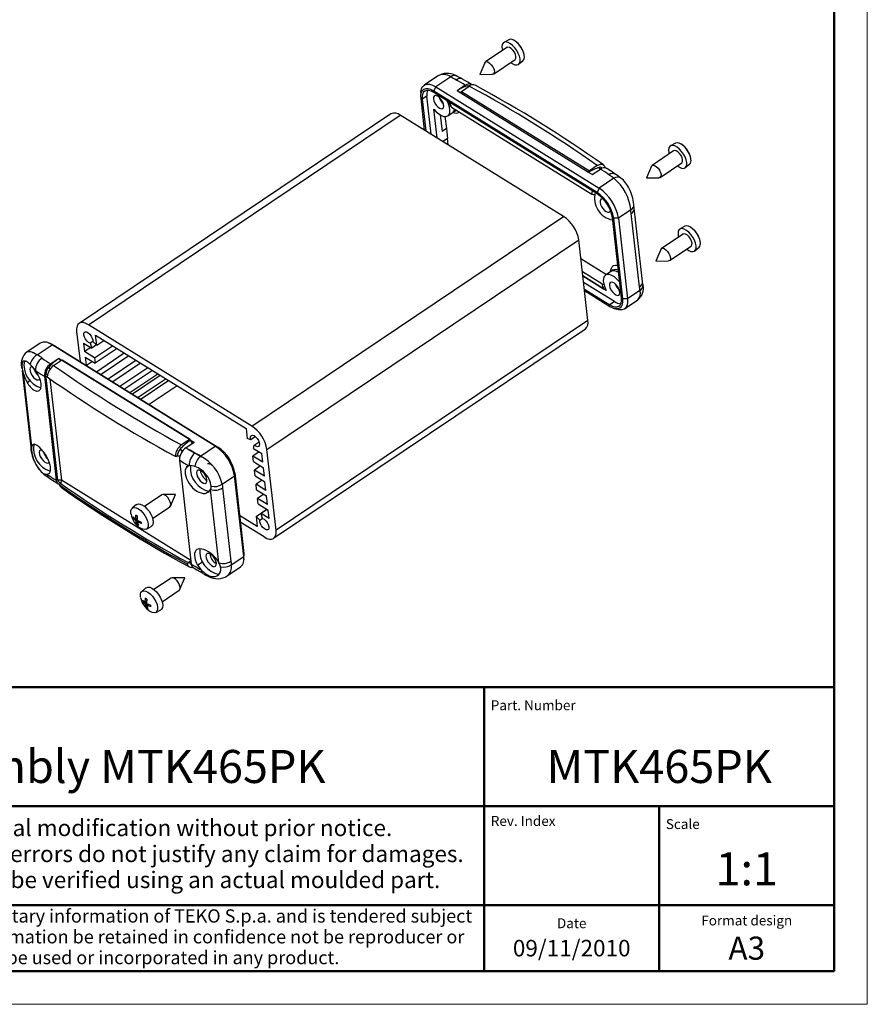
# Model space of a CAD drawing. Units: millimetres. Extents: x 23 to 443, y -4 to 293.
# Drawn here: x 315 to 443, y -4 to 145 of the extents above; entities that cross this region are included whole.
import ezdxf
from ezdxf.enums import TextEntityAlignment as Align

# ---------------------------------------------------------------- set-up
doc = ezdxf.new("R2010")
doc.units = ezdxf.units.MM
doc.linetypes.add('LONG_DASH_DOTTED', pattern=[0.3001, 0.2362, -0.0295, 0.0049, -0.0295])
doc.linetypes.add('SLD-Solido', pattern=[0])
for name, color, linetype, lineweight in [('Geometria schizzo(ISO)', 7, 'Continuous', 50), ('Linee di simmetria(ISO)', 250, 'LONG_DASH_DOTTED', 25), ('Simboli(ISO)', 7, 'Continuous', 25), ('Tratteggio', 3, 'Continuous', 9)]:
    doc.layers.add(name, color=color, linetype=linetype, lineweight=lineweight)
doc.styles.get("Standard").update_dxf_attribs({"font": 'ARIALBD.TTF'})
doc.styles.add('Tabella-ISO', font='ARIAL.TTF')

# ---------------------------------------------------------------- blocks, each defined once
blk = doc.blocks.new('Cartigli Cartiglio particolare')
at = {"layer": 'Tratteggio'}
h = blk.add_hatch(color=7, dxfattribs=at)
edge = h.paths.add_edge_path(flags=16)
edge.add_arc((-181.38, 32.01), 2.17, 0, 360)
h.paths.add_polyline_path([(-191.3, 33.23), (-188.43, 33.23), (-188.43, 34.14), (-192.24, 34.14), (-192.24, 29.87), (-188.43, 29.87), (-188.43, 30.79), (-191.3, 30.79), (-191.3, 31.55), (-188.43, 31.55), (-188.43, 32.47), (-191.3, 32.47)], flags=16)
h.paths.add_polyline_path([(-183.85, 33.77), (-183.85, 34.14), (-184.77, 34.14), (-186.47, 32.5), (-186.47, 34.14), (-187.38, 34.14), (-187.38, 29.86), (-186.47, 29.86), (-186.47, 31.5), (-184.77, 29.86), (-183.85, 29.86), (-183.85, 30.23), (-185.63, 32)], flags=16)
h.paths.add_polyline_path([(-195.64, 29.87), (-194.73, 29.87), (-194.73, 33.23), (-193.28, 33.23), (-193.28, 34.14), (-197.09, 34.14), (-197.09, 33.23), (-195.64, 33.23)], flags=16)
h.paths.add_polyline_path([(-184.66, 25.28), (-181.16, 28.83), (-173.2, 25.14), (-181.16, 38.74), (-184.66, 35.17), (-188.15, 38.74), (-191.64, 35.17), (-195.14, 38.74), (-203.1, 25.14), (-195.14, 28.83), (-191.64, 25.28), (-188.15, 28.83)])
h = blk.add_hatch(color=7, dxfattribs=at)
edge = h.paths.add_edge_path()
edge.add_arc((-181.38, 32.01), 1.22, 0, 360)
for p, q in [((-195.14, 38.74), (-203.1, 25.14)), ((-191.64, 35.17), (-195.14, 38.74)), ((-188.15, 38.74), (-191.64, 35.17)), ((-184.66, 35.17), (-188.15, 38.74)), ((-181.16, 38.74), (-184.66, 35.17)), ((-173.2, 25.14), (-181.16, 38.74)), ((-193.28, 34.14), (-197.09, 34.14)), ((-197.09, 34.14), (-197.09, 33.23)), ((-197.09, 33.23), (-195.64, 33.23)), ((-195.64, 33.23), (-195.64, 29.87)), ((-194.73, 29.87), (-194.73, 33.23)), ((-194.73, 33.23), (-193.28, 33.23)), ((-193.28, 33.23), (-193.28, 34.14)), ((-188.43, 34.14), (-192.24, 34.14)), ((-192.24, 34.14), (-192.24, 29.87)), ((-191.3, 33.23), (-188.43, 33.23)), ((-191.3, 32.47), (-191.3, 33.23)), ((-188.43, 33.23), (-188.43, 34.14)), ((-186.47, 34.14), (-187.38, 34.14)), ((-187.38, 34.14), (-187.38, 29.86)), ((-184.77, 34.14), (-186.47, 32.5)), ((-186.47, 32.5), (-186.47, 34.14)), ((-185.63, 32), (-183.85, 33.77)), ((-183.85, 34.14), (-184.77, 34.14)), ((-183.85, 33.77), (-183.85, 34.14)), ((-188.43, 32.47), (-191.3, 32.47)), ((-191.3, 30.79), (-191.3, 31.55)), ((-191.3, 31.55), (-188.43, 31.55)), ((-188.43, 31.55), (-188.43, 32.47)), ((-186.47, 29.86), (-186.47, 31.5)), ((-186.47, 31.5), (-184.77, 29.86)), ((-183.85, 30.23), (-185.63, 32)), ((-195.64, 29.87), (-194.73, 29.87)), ((-192.24, 29.87), (-188.43, 29.87)), ((-188.43, 30.79), (-191.3, 30.79)), ((-188.43, 29.87), (-188.43, 30.79)), ((-187.38, 29.86), (-186.47, 29.86)), ((-184.77, 29.86), (-183.85, 29.86)), ((-183.85, 29.86), (-183.85, 30.23)), ((-203.1, 25.14), (-195.14, 28.83)), ((-195.14, 28.83), (-191.64, 25.28)), ((-191.64, 25.28), (-188.15, 28.83)), ((-188.15, 28.83), (-184.66, 25.28)), ((-184.66, 25.28), (-181.16, 28.83)), ((-181.16, 28.83), (-173.2, 25.14))]:
    blk.add_line(p, q)
at = {"color": 7}
for p, q in [((-195.14, 38.74), (-203.1, 25.14)), ((-191.64, 35.17), (-195.14, 38.74)), ((-188.15, 38.74), (-191.64, 35.17)), ((-188.15, 38.74), (-184.66, 35.17)), ((-184.66, 35.17), (-181.16, 38.74)), ((-181.16, 38.74), (-173.2, 25.14)), ((-193.28, 34.14), (-197.09, 34.14)), ((-197.09, 34.14), (-197.09, 33.23)), ((-197.09, 33.23), (-195.64, 33.23)), ((-195.64, 33.23), (-195.64, 29.87)), ((-194.73, 29.87), (-194.73, 33.23)), ((-194.73, 33.23), (-193.28, 33.23)), ((-193.28, 33.23), (-193.28, 34.14)), ((-188.43, 34.14), (-192.24, 34.14)), ((-192.24, 34.14), (-192.24, 29.87)), ((-191.3, 33.23), (-188.43, 33.23)), ((-191.3, 32.47), (-191.3, 33.23)), ((-188.43, 33.23), (-188.43, 34.14)), ((-186.47, 34.14), (-187.38, 34.14)), ((-187.38, 34.14), (-187.38, 29.86)), ((-184.77, 34.14), (-186.47, 32.5)), ((-186.47, 32.5), (-186.47, 34.14)), ((-185.63, 32), (-183.85, 33.77)), ((-183.85, 34.14), (-184.77, 34.14)), ((-183.85, 33.77), (-183.85, 34.14)), ((-188.43, 32.47), (-191.3, 32.47)), ((-191.3, 31.55), (-188.43, 31.55)), ((-191.3, 30.79), (-191.3, 31.55)), ((-188.43, 31.55), (-188.43, 32.47)), ((-186.47, 29.86), (-186.47, 31.5)), ((-186.47, 31.5), (-184.77, 29.86)), ((-183.85, 30.23), (-185.63, 32)), ((-195.64, 29.87), (-194.73, 29.87)), ((-192.24, 29.87), (-188.43, 29.87)), ((-188.43, 30.79), (-191.3, 30.79)), ((-188.43, 29.87), (-188.43, 30.79)), ((-187.38, 29.86), (-186.47, 29.86)), ((-184.77, 29.86), (-183.85, 29.86)), ((-183.85, 29.86), (-183.85, 30.23)), ((-203.1, 25.14), (-195.14, 28.83)), ((-195.14, 28.83), (-191.64, 25.28)), ((-191.64, 25.28), (-188.15, 28.83)), ((-184.66, 25.28), (-188.15, 28.83)), ((-181.16, 28.83), (-184.66, 25.28)), ((-173.2, 25.14), (-181.16, 28.83))]:
    blk.add_line(p, q, dxfattribs=at)
for centre, radius in [((-181.38, 32.01), 2.17), ((-181.38, 32.01, 10), 1.22)]:
    blk.add_circle(centre, radius)
for radius in [2.17, 1.22]:
    blk.add_circle((-181.38, 32.01), radius, dxfattribs=at)
at = {"layer": 'Geometria schizzo(ISO)'}
for p, q in [((-204.65, 48), (-204.65, 5)), ((-4.65, 48), (-204.65, 48)), ((-171.65, 48), (-171.65, 30)), ((-57.65, 48), (-57.65, 5)), ((-4.65, 48), (-4.65, 5)), ((-171.65, 30), (-171.65, 5)), ((-4.65, 30), (-171.65, 30)), ((-31.15, 5), (-31.15, 30)), ((-204.65, 15), (-4.65, 15)), ((-196.65, 11.69), (-189.33, 12.88)), ((-189.33, 12.88), (-189.33, 7.12)), ((-196.65, 11.69), (-196.65, 8.31)), ((-196.65, 8.31), (-189.33, 7.12)), ((-204.65, 5), (-4.65, 5))]:
    blk.add_line(p, q, dxfattribs=at)
at = {"layer": 'Geometria schizzo(ISO)', "color": 4, "lineweight": 18}
blk.add_line((-0.15, 0), (0.35, 0), dxfattribs=at)
at = {"layer": 'Geometria schizzo(ISO)', "color": 131, "lineweight": 18}
blk.add_line((0.35, 0), (0.35, 0.5), dxfattribs=at)
at = {"layer": 'Geometria schizzo(ISO)'}
for radius in [2.88, 1.69]:
    blk.add_circle((-183.07, 10), radius, dxfattribs=at)
at = {"layer": 'Linee di simmetria(ISO)', "ltscale": 11.806988}
blk.add_line((-183.07, 14.5), (-183.07, 5.5), dxfattribs=at)
at = {"layer": 'Linee di simmetria(ISO)', "ltscale": 25.547039}
blk.add_line((-200.56, 10), (-177.56, 10), dxfattribs=at)
at = {"layer": 'Simboli(ISO)', "color": 1, "char_height": 1.5}
for s, insert, attachment_point in [('\\fArial|b0|i0;\\H1.5000;Denomination', (-170.65, 44.52), 7), ('\\fArial|b0|i0;\\H1.5000;Part. Number', (-56.65, 44.52), 7), ('\\fArial|b0|i0;\\H1.5000;Scale', (-30.15, 26.53), 7), ('\\fArial|b0|i0;\\H1.5000;Format design', (-17.9, 11.94), 8), ('\\fArial|b0|i0;\\H1.5000;Date', (-44.4, 11.52), 8)]:
    blk.add_mtext(s, dxfattribs=dict(at, insert=insert, attachment_point=attachment_point))
at = {"layer": 'Simboli(ISO)', "color": 1, "insert": (-56.65, 27), "char_height": 1.5, "attachment_point": 7, "style": 'Tabella-ISO'}
blk.add_mtext('\\fArial|b0|i0;\\H1.5000;Rev. Index', dxfattribs=at)
at = {"layer": 'Simboli(ISO)', "color": 7, "attachment_point": 2, "line_spacing_factor": 0.944221, "style": 'Tabella-ISO'}
for s, insert, char_height, width in [('Subject to technical modification without prior notice.\\PTipographical and other errors do not justify any claim for damages. \\PAll dimensions should be verified using an actual moulded part.', (-114.65, 27.96), 2.5, 110.6616), ('\\fArial|b0|i0;\\H2.0000;This document contains proprietary information of \\fArial|b1|i0;\\H2.0000;TEKO S.p.a.\\fArial|b0|i0;\\H2.0000; and is tendered subject to the conditions that the information be retained in confidence not be reproducer or copied and not be used or incorporated in any product.', (-114.65, 14.37), 2, 113.1843)]:
    blk.add_mtext(s, dxfattribs=dict(at, insert=insert, char_height=char_height, width=width))
at = {"layer": 'Simboli(ISO)', "color": 7, "insert": (-188.15, 22), "char_height": 2.5, "width": 25.7551, "attachment_point": 2, "style": 'Tabella-ISO'}
blk.add_mtext('\\fArial|b1|i0;\\H2.5000;ENCLOSURES', dxfattribs=at)
at = {"layer": 'Simboli(ISO)', "color": 7, "style": 'Tabella-ISO'}
for tag, height, p in [('DESCRIZIONE', 5, (-114.65, 36)), ('NUMERO_PARTE', 5, (-31.15, 36)), ('NUMERO_REVISIONE', 5, (-44.4, 20.5)), ('SCALA_GENERALE_VISTE', 5, (-17.9, 20.5)), ('Dimensioni_foglio', 3.5, (-17.9, 8.5)), ('DATA_CREAZIONE', 2.5, (-44.4, 8.5))]:
    blk.add_attdef(tag, text='', height=height, dxfattribs=at).set_placement(p, align=Align.MIDDLE_CENTER)
blk = doc.blocks.new('Bordi A3')
at = {"layer": 'Geometria schizzo(ISO)', "color": 4, "lineweight": 18}
for p, q in [((420, 297), (420, 0)), ((420, 0), (0, 0))]:
    blk.add_line(p, q, dxfattribs=at)
at = {"layer": 'Geometria schizzo(ISO)'}
for p, q in [((415, 292), (415, 5)), ((415, 5), (5, 5))]:
    blk.add_line(p, q, dxfattribs=at)

msp = doc.modelspace()

# ---------------------------------------------------------------- linework, layer by layer
at = {"color": 7, "linetype": 'SLD-Solido', "lineweight": 30}
for p, q in [((388.315, 140.339), (385.046, 138.143)), ((388.598, 141.509), (387.853, 141.11)), ((384.941, 138.009), (384.207, 136.254)), ((386.273, 136.317), (389.542, 138.513)), ((390.081, 137.794), (390.732, 138.333)), ((377.774, 135.973), (375.756, 134.617)), ((379.792, 135.873), (377.546, 134.364)), ((384.207, 136.254), (386.11, 136.27)), ((377.226, 133.738), (377.546, 134.364)), ((377.546, 134.364), (402.265, 119.029)), ((382.001, 134.604), (380.767, 133.774)), ((381.437, 133.684), (382.617, 134.477)), ((382.489, 134.39), (382.438, 134.543)), ((375.265, 133.523), (375.245, 133.008)), ((376.848, 127.19), (376.192, 132.976)), ((401.945, 118.404), (377.226, 133.738)), ((401.971, 118.174), (377.252, 133.509)), ((381.309, 133.438), (380.767, 133.774)), ((400.675, 121.42), (381.309, 133.434)), ((381.437, 133.684), (400.803, 121.67)), ((375.262, 132.615), (375.803, 127.838)), ((375.466, 132.488), (376.007, 127.711)), ((379.902, 131.314), (401.138, 118.14)), ((370.754, 130.292), (323.544, 98.569)), ((324.958, 98.369), (372.168, 130.093)), ((396.887, 114.758), (372.168, 130.093)), ((377.734, 126.64), (377.241, 130.998)), ((378.198, 130.135), (378.483, 127.619)), ((378.931, 129.875), (379.137, 128.058)), ((379.355, 129.981), (380.154, 130.518)), ((380.154, 130.518), (380.445, 130.713)), ((379.137, 128.058), (378.483, 127.619)), ((379.137, 128.058), (379.31, 126.531)), ((379.31, 126.531), (378.656, 126.092)), ((378.656, 126.092), (378.659, 126.066)), ((379.416, 125.597), (379.31, 126.531)), ((413.828, 125.857), (413.083, 125.458)), ((413.545, 124.687), (410.276, 122.491)), ((401.983, 122.463), (400.803, 121.67)), ((410.171, 122.357), (409.437, 120.602)), ((411.504, 120.665), (414.772, 122.861)), ((415.311, 122.142), (415.962, 122.681)), ((400.678, 121.422), (400.675, 121.42)), ((401.224, 121.083), (400.678, 121.422)), ((401.21, 121.092), (401.343, 121.17)), ((401.224, 121.083), (402.458, 121.913)), ((401.416, 121.212), (401.343, 121.17)), ((403.143, 122.117), (403.179, 122.189)), ((404.511, 120.538), (402.265, 119.029)), ((409.437, 120.602), (411.34, 120.618)), ((402.265, 119.029), (401.945, 118.404)), ((349.676, 83.035), (396.887, 114.758)), ((407.062, 115.782), (405.185, 114.521)), ((408.373, 104.12), (407.116, 115.216)), ((408.841, 104.924), (407.584, 116.02)), ((405.66, 102.4), (404.276, 114.615)), ((404.278, 114.225), (405.338, 104.866)), ((405.185, 114.521), (404.481, 114.488)), ((405.865, 102.273), (404.481, 114.488)), ((405.185, 114.521), (406.569, 102.306)), ((414.972, 112.09), (411.703, 109.894)), ((415.255, 113.261), (414.51, 112.861)), ((351.982, 79.475), (399.192, 111.199)), ((400.576, 98.984), (399.192, 111.199)), ((411.598, 109.76), (410.864, 108.005)), ((412.93, 108.068), (416.199, 110.264)), ((416.738, 109.545), (417.389, 110.084)), ((399.51, 108.392), (403.383, 105.99)), ((410.864, 108.005), (412.767, 108.021)), ((402.677, 104.55), (399.739, 106.373)), ((404.023, 106.419), (403.224, 105.883)), ((404.313, 106.615), (404.023, 106.419)), ((399.808, 105.762), (402.952, 103.812)), ((403.355, 103.562), (399.808, 105.762)), ((404.6, 101.867), (399.92, 104.77)), ((408.884, 104.339), (408.84, 104.909)), ((400.035, 103.76), (403.874, 101.379)), ((400.061, 103.531), (403.9, 101.15)), ((408.446, 103.567), (406.569, 102.306)), ((406.569, 102.306), (405.865, 102.273)), ((406.097, 100.759), (408.116, 102.115)), ((404.414, 100.894), (404.899, 100.718)), ((349.676, 83.035), (324.958, 98.369)), ((400.576, 98.984), (353.365, 67.26)), ((323.171, 97.348), (323.686, 92.8)), ((352.993, 66.039), (400.203, 97.763)), ((317.65, 95.572), (315.631, 94.216)), ((319.333, 95.437), (318.848, 95.613)), ((324.226, 95.593), (325.454, 94.831)), ((324.226, 95.593), (324.373, 94.296)), ((325.624, 95.853), (325.214, 95.577)), ((325.214, 95.577), (325.454, 94.831)), ((326.213, 95.265), (325.618, 95.808)), ((326.042, 96.774), (348.817, 82.645)), ((326.213, 95.265), (326.042, 96.774)), ((326.213, 95.265), (327.298, 95.994)), ((317.195, 93.811), (319.441, 95.32)), ((344.16, 79.985), (319.441, 95.32)), ((319.847, 95.182), (319.441, 95.32)), ((319.847, 95.182), (344.566, 79.847)), ((325.307, 94.923), (324.373, 94.296)), ((325.873, 93.365), (324.373, 94.296)), ((326.165, 95.309), (325.454, 94.831)), ((325.873, 93.365), (328.592, 95.192)), ((329.291, 94.758), (325.968, 92.525)), ((326.166, 91.262), (330.372, 94.088)), ((320.483, 93.265), (319.248, 92.436)), ((319.688, 92.191), (320.868, 92.984)), ((320.483, 93.265), (320.905, 93.003)), ((320.483, 93.265), (320.726, 92.889)), ((340.234, 80.97), (320.868, 92.984)), ((340.357, 80.987), (320.991, 93.001)), ((324.468, 93.456), (325.968, 92.525)), ((324.468, 93.456), (324.607, 92.229)), ((325.549, 92.785), (324.666, 92.192)), ((325.873, 93.365), (325.968, 92.525)), ((331.071, 93.654), (326.866, 90.828)), ((327.947, 90.157), (332.152, 92.983)), ((332.851, 92.55), (328.646, 89.724)), ((314.906, 91.408), (316.163, 80.312)), ((315.086, 91.027), (316.343, 79.931)), ((319.135, 91.632), (318.886, 91.838)), ((329.727, 89.053), (333.932, 91.879)), ((334.631, 91.445), (330.426, 88.619)), ((331.235, 88.118), (335.44, 90.943)), ((315.684, 89.633), (316.158, 89.951)), ((315.684, 89.632), (315.684, 89.633)), ((317.357, 90.727), (317.358, 90.727)), ((318.288, 90.559), (320.069, 74.832)), ((318.489, 90.858), (318.759, 90.87)), ((320.305, 74.825), (318.489, 90.858)), ((319.133, 90.172), (320.868, 74.851)), ((331.601, 87.89), (335.807, 90.716)), ((336.702, 90.161), (332.496, 87.335)), ((337.118, 89.902), (332.913, 87.077)), ((338.375, 89.123), (334.169, 86.297)), ((348.817, 82.645), (348.988, 81.136)), ((340.234, 80.97), (339.054, 80.177)), ((339.705, 79.745), (340.939, 80.575)), ((340.397, 80.915), (340.394, 80.913)), ((340.394, 80.913), (340.939, 80.575)), ((340.701, 80.439), (340.394, 80.913)), ((340.939, 80.575), (340.701, 80.439)), ((349.54, 80.968), (348.988, 81.136)), ((350.231, 81.432), (349.54, 80.968)), ((350.062, 80.162), (350.779, 80.645)), ((316.744, 80.276), (316.744, 80.276)), ((339.226, 79.125), (338.797, 79.485)), ((342.046, 78.304), (340.267, 79.407)), ((341.914, 78.476), (344.16, 79.985)), ((344.16, 79.985), (344.566, 79.847)), ((350.776, 79.123), (349.842, 78.496)), ((349.967, 79.625), (350.062, 80.162)), ((349.967, 79.625), (351.195, 78.863)), ((353.365, 67.26), (351.982, 79.475)), ((338.085, 78.448), (338.238, 78.397)), ((338.399, 78.505), (338.238, 78.397)), ((338.745, 77.868), (340.526, 62.141)), ((349.937, 77.656), (349.842, 78.496)), ((351.342, 77.565), (349.842, 78.496)), ((349.937, 77.656), (351.437, 76.725)), ((351.342, 77.565), (351.195, 78.863)), ((339.807, 76.8), (340.065, 76.973)), ((339.807, 76.8), (340.062, 76.972)), ((339.807, 76.8), (339.807, 76.8)), ((351.018, 76.985), (350.084, 76.358)), ((350.179, 75.518), (350.084, 76.358)), ((351.584, 75.427), (350.084, 76.358)), ((351.584, 75.427), (351.437, 76.725)), ((319.036, 75.917), (319.035, 75.918)), ((320.568, 74.837), (320.305, 74.825)), ((320.868, 74.851), (320.568, 74.837)), ((340.464, 62.695), (320.868, 74.851)), ((345.203, 74.215), (347.08, 75.476)), ((347.08, 75.476), (347.102, 75.932)), ((348.463, 63.261), (347.08, 75.476)), ((347.102, 75.932), (348.486, 63.717)), ((350.179, 75.518), (351.679, 74.588)), ((351.26, 74.848), (350.326, 74.22)), ((351.826, 73.29), (351.679, 74.588)), ((320.568, 74.143), (320.688, 74.378)), ((320.85, 74.487), (320.688, 74.378)), ((342.72, 72.861), (343.194, 73.179)), ((342.72, 72.86), (343.194, 73.178)), ((344.711, 62.332), (343.454, 73.428)), ((345.275, 73.661), (346.532, 62.566)), ((350.421, 73.381), (350.326, 74.22)), ((351.826, 73.29), (350.326, 74.22)), ((350.421, 73.381), (351.921, 72.45)), ((336.047, 72.612), (333.45, 70.866)), ((338.113, 72.675), (336.211, 72.659)), ((337.379, 70.919), (338.113, 72.675)), ((342.72, 72.861), (342.72, 72.86)), ((351.502, 72.71), (350.568, 72.083)), ((350.663, 71.243), (350.568, 72.083)), ((352.068, 71.152), (350.568, 72.083)), ((352.068, 71.152), (351.921, 72.45)), ((332.239, 71.134), (331.588, 70.595)), ((334.677, 69.04), (337.274, 70.786)), ((350.324, 69.343), (351.957, 70.44)), ((350.663, 71.243), (352.164, 70.312)), ((352.016, 70.404), (351.082, 69.776)), ((352.311, 69.014), (352.164, 70.312)), ((331.688, 69.291), (332.031, 68.977)), ((332.06, 68.728), (331.712, 69.073)), ((331.901, 69.096), (331.786, 69.058)), ((332.084, 68.965), (332.337, 69.101)), ((332.106, 69.019), (332.154, 69.558)), ((332.315, 68.143), (332.156, 68.578)), ((332.349, 69.437), (332.329, 68.881)), ((332.597, 68.659), (332.389, 68.487)), ((332.425, 68.732), (332.952, 68.507)), ((350.495, 67.834), (347.832, 69.486)), ((350.324, 69.343), (350.495, 67.834)), ((350.324, 69.343), (350.918, 68.8)), ((350.918, 68.8), (351.312, 69.064)), ((351.322, 69.031), (351.082, 69.776)), ((352.311, 69.014), (351.082, 69.776)), ((332.332, 68.214), (332.419, 68.312)), ((332.379, 68.44), (332.51, 68.022)), ((332.976, 68.289), (332.454, 68.483)), ((333.722, 67.419), (334.467, 67.818)), ((351.579, 66.239), (347.945, 68.493)), ((343.78, 63.504), (343.78, 63.503)), ((346.586, 62), (348.463, 63.261)), ((348.463, 63.261), (348.486, 63.717)), ((348.482, 62.808), (348.502, 63.323)), ((348.486, 63.717), (348.502, 63.323)), ((340.054, 62.364), (339.934, 62.129)), ((340.054, 62.364), (340.216, 62.473)), ((340.487, 62.487), (340.22, 62.473)), ((341.485, 61.991), (341.484, 61.991)), ((341.485, 61.991), (342.27, 62.518)), ((345.973, 60.358), (347.992, 61.715)), ((337.474, 60.015), (334.876, 58.269)), ((339.54, 60.078), (337.637, 60.062)), ((338.806, 58.322), (339.54, 60.078)), ((333.666, 58.537), (333.015, 57.999)), ((336.104, 56.443), (338.701, 58.189)), ((333.115, 56.694), (333.458, 56.38)), ((333.533, 56.423), (333.581, 56.961)), ((333.776, 56.84), (333.756, 56.285)), ((333.486, 56.131), (333.139, 56.476)), ((333.328, 56.499), (333.213, 56.461)), ((333.511, 56.369), (333.764, 56.504)), ((333.742, 55.546), (333.583, 55.981)), ((333.759, 55.617), (333.846, 55.715)), ((333.806, 55.843), (333.936, 55.425)), ((334.024, 56.062), (333.816, 55.89)), ((333.852, 56.135), (334.379, 55.91)), ((334.403, 55.692), (333.88, 55.886)), ((335.149, 54.822), (335.894, 55.221))]:
    msp.add_line(p, q, dxfattribs=at)
at = {"color": 8, "linetype": 'SLD-Solido', "lineweight": 30}
for p, q in [((382.436, 134.355), (382.369, 134.528)), ((376.192, 132.976), (375.466, 132.488)), ((402.398, 121.872), (402.28, 122.176)), ((402.446, 121.904), (402.35, 122.19)), ((404.6, 101.867), (403.874, 101.379)), ((319.18, 91.692), (318.948, 91.912)), ((339.197, 79.24), (338.86, 79.56)), ((332.06, 68.728), (332.331, 68.936)), ((332.106, 69.019), (332.339, 69.152)), ((332.156, 68.578), (332.425, 68.733)), ((332.454, 68.483), (332.651, 68.636)), ((333.486, 56.131), (333.758, 56.34)), ((333.533, 56.423), (333.766, 56.556)), ((333.583, 55.981), (333.852, 56.136)), ((333.88, 55.886), (334.078, 56.039))]:
    msp.add_line(p, q, dxfattribs=at)
at = {"color": 7, "linetype": 'SLD-Solido', "lineweight": 30, "flags": 128}
for points in [[(390.291, 138.59), (390.203, 138.998), (390.035, 139.432), (389.797, 139.866), (389.505, 140.272), (389.176, 140.625), (388.832, 140.903), (388.494, 141.088), (388.183, 141.169), (387.919, 141.14), (387.719, 141.003), (387.594, 140.767), (387.553, 140.447), (387.599, 140.063), (387.644, 139.888)], [(389.678, 138.966), (389.598, 139.282), (389.438, 139.616), (389.216, 139.926), (388.96, 140.176), (388.699, 140.336), (388.467, 140.386), (388.315, 140.339)], [(390.933, 139.095), (390.843, 139.503), (390.671, 139.937), (390.427, 140.368), (390.129, 140.767), (389.797, 141.107), (389.453, 141.364), (389.121, 141.521), (388.824, 141.568), (388.598, 141.509)], [(389.542, 138.513), (389.567, 138.532), (389.667, 138.706), (389.678, 138.966)], [(384.941, 138.009), (385.021, 138.124), (385.198, 138.19), (385.431, 138.14), (385.691, 137.98), (385.948, 137.73), (386.169, 137.419), (386.33, 137.086), (386.409, 136.77), (386.398, 136.509), (386.298, 136.336), (386.121, 136.27), (386.11, 136.27)], [(388.871, 138.062), (389.195, 137.844), (389.522, 137.71), (389.812, 137.684), (390.046, 137.768), (390.21, 137.955), (390.293, 138.235), (390.291, 138.59)], [(375.265, 133.523), (375.269, 133.605), (375.355, 134.058), (375.538, 134.411), (375.81, 134.651), (376.162, 134.768), (376.58, 134.758), (377.047, 134.622), (377.546, 134.364)], [(382.959, 134.709), (382.385, 135.069), (381.458, 135.588)], [(382.926, 134.72), (382.901, 134.746), (382.599, 134.818), (382.244, 134.736), (382.001, 134.604)], [(382.438, 134.543), (382.623, 134.543), (382.69, 134.515)], [(377.226, 133.738), (376.793, 133.962), (376.387, 134.081), (376.024, 134.089), (375.719, 133.987), (375.482, 133.779), (375.324, 133.473), (375.249, 133.079), (375.262, 132.615)], [(377.252, 133.509), (376.858, 133.713), (376.489, 133.82), (376.16, 133.828), (375.882, 133.736), (375.667, 133.546), (375.523, 133.268), (375.455, 132.91), (375.466, 132.488)], [(377.177, 132.543), (377.251, 132.231), (377.403, 131.901), (377.615, 131.587), (377.865, 131.325), (378.125, 131.141), (378.367, 131.057), (378.565, 131.081), (378.698, 131.211), (378.751, 131.432), (378.718, 131.721), (378.603, 132.046), (378.419, 132.373), (378.185, 132.665), (377.926, 132.891), (377.672, 133.027), (377.449, 133.057), (377.281, 132.98), (377.187, 132.802), (377.177, 132.543)], [(377.241, 130.998), (377.614, 130.593), (378.005, 130.264), (378.394, 130.028), (378.76, 129.898), (379.084, 129.881), (379.35, 129.978), (379.543, 130.183), (379.654, 130.486), (379.676, 130.871), (379.609, 131.318), (379.456, 131.803), (379.224, 132.302)], [(379.529, 132.097), (379.704, 131.674), (379.784, 131.419)], [(379.902, 131.314), (379.805, 131.402), (379.774, 131.477)], [(380.154, 130.518), (380.342, 130.72), (380.443, 130.978)], [(380.445, 130.713), (380.499, 130.755), (380.608, 130.876)], [(415.522, 122.928), (415.436, 123.334), (415.27, 123.768), (415.034, 124.203), (414.743, 124.61), (414.415, 124.965), (414.071, 125.245), (413.733, 125.432), (413.421, 125.516), (413.156, 125.49), (412.953, 125.356), (412.827, 125.123), (412.784, 124.805), (412.827, 124.422), (412.874, 124.236)], [(416.164, 123.434), (416.077, 123.84), (415.907, 124.274), (415.665, 124.705), (415.368, 125.106), (415.036, 125.447), (414.692, 125.707), (414.36, 125.867), (414.061, 125.916), (413.828, 125.857)], [(414.909, 123.309), (414.831, 123.624), (414.672, 123.957), (414.451, 124.269), (414.195, 124.52), (413.934, 124.682), (413.701, 124.734), (413.545, 124.687)], [(401.983, 122.463), (402.097, 122.533), (402.462, 122.667), (402.788, 122.648), (403.037, 122.479), (403.179, 122.189)], [(410.171, 122.357), (410.254, 122.474), (410.433, 122.538), (410.666, 122.486), (410.927, 122.324), (411.183, 122.072), (411.403, 121.761), (411.562, 121.428), (411.64, 121.112), (411.627, 120.853), (411.526, 120.682), (411.347, 120.618), (411.34, 120.618)], [(414.101, 122.41), (414.417, 122.197), (414.744, 122.06), (415.035, 122.032), (415.271, 122.112), (415.437, 122.297), (415.522, 122.575), (415.522, 122.928)], [(414.772, 122.861), (414.794, 122.878), (414.896, 123.05), (414.909, 123.309)], [(401.409, 121.208), (401.359, 121.18), (401.21, 121.092)], [(404.769, 121.126), (404.224, 121.509), (403.341, 122.065)], [(404.511, 120.538), (404.34, 120.664), (403.752, 121.062)], [(405.562, 120.561), (405.367, 120.722), (405.047, 120.939), (404.812, 121.098), (404.776, 121.125)], [(402.906, 117.374), (402.902, 117.375), (402.679, 117.405), (402.511, 117.328), (402.417, 117.15), (402.407, 116.891)], [(402.407, 116.891), (402.482, 116.579), (402.633, 116.249), (402.845, 115.935), (403.095, 115.673), (403.355, 115.489), (403.597, 115.405), (403.795, 115.429), (403.928, 115.559), (403.974, 115.705)], [(407.58, 116.032), (407.515, 116.467), (407.499, 116.576)], [(407.116, 115.216), (407.088, 115.499), (407.062, 115.782)], [(417.591, 110.837), (417.504, 111.243), (417.333, 111.677), (417.091, 112.108), (416.795, 112.509), (416.463, 112.85), (416.119, 113.11), (415.787, 113.27), (415.488, 113.319), (415.255, 113.261)], [(416.949, 110.331), (416.863, 110.737), (416.697, 111.171), (416.461, 111.606), (416.17, 112.013), (415.842, 112.368), (415.498, 112.648), (415.16, 112.836), (414.848, 112.919), (414.583, 112.893), (414.38, 112.759), (414.254, 112.526), (414.211, 112.208), (414.254, 111.825), (414.301, 111.639)], [(416.335, 110.712), (416.258, 111.027), (416.099, 111.361), (415.878, 111.672), (415.622, 111.923), (415.361, 112.085), (415.128, 112.137), (414.972, 112.09)], [(415.528, 109.813), (415.844, 109.6), (416.171, 109.464), (416.462, 109.435), (416.698, 109.515), (416.864, 109.7), (416.949, 109.978), (416.949, 110.331)], [(416.199, 110.264), (416.221, 110.281), (416.323, 110.453), (416.335, 110.712)], [(411.598, 109.76), (411.681, 109.877), (411.859, 109.941), (412.093, 109.889), (412.353, 109.727), (412.61, 109.476), (412.83, 109.164), (412.989, 108.831), (413.067, 108.516), (413.054, 108.256), (412.953, 108.085), (412.774, 108.021), (412.767, 108.021)], [(404.01, 106.41), (404.013, 106.463), (404.082, 106.835), (404.234, 107.123), (404.463, 107.313), (404.758, 107.398), (405.053, 107.385)], [(405.338, 104.866), (404.965, 105.271), (404.574, 105.6), (404.185, 105.836), (403.819, 105.966), (403.494, 105.983), (403.229, 105.886), (403.035, 105.681), (402.925, 105.378), (402.902, 104.993), (402.97, 104.546), (403.123, 104.061), (403.355, 103.562)], [(403.834, 104.294), (403.909, 103.983), (404.06, 103.652), (404.272, 103.339), (404.522, 103.076), (404.782, 102.892), (405.024, 102.808), (405.222, 102.832), (405.355, 102.962), (405.408, 103.183), (405.375, 103.472), (405.26, 103.798), (405.076, 104.124), (404.842, 104.416), (404.584, 104.642), (404.329, 104.778), (404.106, 104.809), (403.938, 104.731), (403.844, 104.553), (403.834, 104.294)], [(408.911, 104.394), (408.912, 104.384), (408.915, 104.344)], [(408.446, 103.567), (408.409, 103.843), (408.373, 104.12)], [(403.874, 101.379), (404.268, 101.175), (404.637, 101.067), (404.967, 101.06), (405.244, 101.152), (405.459, 101.341), (405.604, 101.62), (405.671, 101.977), (405.66, 102.4)], [(403.9, 101.15), (404.333, 100.926), (404.739, 100.807), (405.102, 100.799), (405.407, 100.9), (405.644, 101.109), (405.802, 101.415), (405.877, 101.808), (405.865, 102.273)], [(406.569, 102.306), (406.583, 101.77), (406.497, 101.318), (406.315, 100.965), (406.042, 100.725), (405.69, 100.608), (405.273, 100.618), (404.899, 100.718)], [(324.958, 98.369), (324.564, 98.573), (324.195, 98.68), (323.865, 98.688), (323.587, 98.596), (323.372, 98.406), (323.228, 98.128), (323.16, 97.77), (323.171, 97.348)], [(325.214, 95.577), (324.98, 95.695), (324.741, 95.904), (324.526, 96.176), (324.362, 96.48), (324.269, 96.777), (324.258, 97.032), (324.331, 97.212), (324.479, 97.296), (324.683, 97.274), (324.918, 97.148), (325.156, 96.934), (325.368, 96.658), (325.527, 96.353), (325.614, 96.058), (325.618, 95.808)], [(319.333, 95.437), (319.414, 95.406), (319.847, 95.182)], [(316.149, 92.371), (316.045, 92.465), (315.943, 92.55), (315.828, 92.638), (315.716, 92.713), (315.607, 92.776), (315.504, 92.824), (315.409, 92.856), (315.32, 92.873), (315.237, 92.874), (315.161, 92.859), (315.096, 92.828), (315.039, 92.781), (314.989, 92.716), (314.949, 92.635), (314.919, 92.542), (314.898, 92.435), (314.886, 92.311), (314.883, 92.173), (314.887, 92.059), (314.897, 91.938), (314.912, 91.809), (314.933, 91.674)], [(316.5, 92.006), (316.472, 92.01), (316.273, 91.986), (316.141, 91.857), (316.088, 91.635), (316.12, 91.346), (316.235, 91.021), (316.42, 90.694), (316.654, 90.402), (316.912, 90.176), (317.167, 90.04), (317.39, 90.01), (317.558, 90.088), (317.611, 90.159)], [(317.358, 90.727), (316.93, 91.446), (316.92, 91.46)], [(315.684, 89.633), (315.79, 89.459), (315.901, 89.292), (316.019, 89.132), (316.14, 88.982), (316.259, 88.851), (316.506, 88.623), (316.632, 88.53), (316.75, 88.457), (316.985, 88.358), (317.099, 88.333), (317.202, 88.326), (317.394, 88.36), (317.48, 88.403), (317.555, 88.459), (317.678, 88.618), (317.726, 88.721), (317.761, 88.832), (317.798, 89.094), (317.799, 89.243), (317.788, 89.397), (317.731, 89.731), (317.685, 89.91), (317.623, 90.106), (317.548, 90.307), (317.459, 90.516), (317.357, 90.727)], [(340.234, 80.97), (340.263, 80.986), (340.291, 80.996), (340.318, 80.999), (340.342, 80.994), (340.363, 80.983), (340.379, 80.966), (340.391, 80.943), (340.397, 80.915)], [(349.54, 80.968), (349.484, 81.25), (349.512, 81.474), (349.621, 81.612), (349.797, 81.648), (350.019, 81.576), (350.26, 81.407), (350.489, 81.16), (350.68, 80.866), (350.807, 80.562), (350.857, 80.283), (350.822, 80.065), (350.708, 79.934), (350.527, 79.907), (350.302, 79.986), (350.062, 80.162)], [(316.167, 80.299), (316.232, 79.864), (316.248, 79.755)], [(316.744, 80.276), (316.466, 80.184), (316.343, 79.931)], [(319.035, 75.918), (319.093, 76), (319.142, 76.097), (319.18, 76.208), (319.208, 76.334), (319.223, 76.466), (319.218, 76.764), (319.198, 76.929), (319.167, 77.095), (319.124, 77.268), (319.07, 77.449), (319.004, 77.636), (318.93, 77.817), (318.754, 78.189), (318.652, 78.377), (318.547, 78.555), (318.317, 78.905), (318.194, 79.074), (318.073, 79.23), (317.822, 79.523), (317.694, 79.657), (317.572, 79.776), (317.451, 79.885), (317.331, 79.983), (317.214, 80.069), (317.105, 80.139), (317, 80.196), (316.898, 80.239), (316.803, 80.266), (316.744, 80.276)], [(317.925, 79.409), (317.898, 79.413), (317.7, 79.389), (317.567, 79.26), (317.515, 79.038), (317.547, 78.749), (317.662, 78.424), (317.847, 78.098), (318.081, 77.805), (318.339, 77.579), (318.593, 77.444), (318.817, 77.413), (318.984, 77.491), (319.038, 77.562)], [(339.807, 76.8), (339.688, 76.613), (339.614, 76.37), (339.592, 76.093), (339.62, 75.773), (339.696, 75.435), (339.822, 75.071), (339.989, 74.713), (340.203, 74.35), (340.447, 74.015), (340.729, 73.698), (341.026, 73.427), (341.348, 73.195), (341.671, 73.021), (342.002, 72.901), (342.319, 72.842), (342.625, 72.845), (342.72, 72.861)], [(340.194, 77.021), (339.982, 76.942), (339.807, 76.8)], [(342.892, 74.873), (342.817, 75.184), (342.666, 75.514), (342.454, 75.828), (342.204, 76.091), (341.944, 76.274), (341.702, 76.358), (341.504, 76.334), (341.371, 76.205), (341.318, 75.983), (341.351, 75.694), (341.466, 75.369), (341.65, 75.043), (341.884, 74.75), (342.142, 74.524), (342.397, 74.388), (342.62, 74.358), (342.788, 74.436), (342.882, 74.614), (342.892, 74.873)], [(318.185, 75.77), (318.38, 75.61), (318.7, 75.392), (318.935, 75.233), (318.971, 75.206)], [(318.702, 75.733), (318.882, 75.791), (319.036, 75.917)], [(318.978, 75.205), (319.523, 74.822), (320.406, 74.266)], [(320.85, 74.487), (320.862, 74.671), (320.874, 74.848)], [(320.568, 74.143), (320.621, 73.992), (320.816, 73.756)], [(342.72, 72.86), (343.205, 73.09), (343.454, 73.428)], [(345.203, 74.215), (345.24, 73.939), (345.275, 73.661)], [(337.411, 71.233), (337.333, 71.549), (337.174, 71.882), (336.953, 72.193), (336.697, 72.445), (336.437, 72.606), (336.203, 72.659), (336.047, 72.612)], [(331.407, 69.704), (331.386, 69.843), (331.388, 70.194), (331.478, 70.465), (331.652, 70.639), (331.896, 70.704), (332.194, 70.655), (332.527, 70.495), (332.871, 70.235), (333.202, 69.894), (333.499, 69.493), (333.741, 69.062), (333.911, 68.628), (333.999, 68.222), (333.997, 67.871), (333.907, 67.599), (333.733, 67.425), (333.489, 67.36), (333.191, 67.41), (332.858, 67.57), (332.823, 67.592)], [(332.239, 71.134), (332.28, 71.164), (332.515, 71.245), (332.806, 71.216), (333.134, 71.079), (333.478, 70.844), (333.816, 70.524), (334.128, 70.14), (334.394, 69.715), (334.596, 69.278), (334.723, 68.854), (334.767, 68.472), (334.724, 68.154), (334.597, 67.92), (334.467, 67.818)], [(337.274, 70.786), (337.296, 70.802), (337.398, 70.974), (337.411, 71.233)], [(332.031, 68.977), (332.057, 68.963), (332.08, 68.963), (332.096, 68.977), (332.105, 69.002), (332.106, 69.019)], [(332.154, 69.558), (332.154, 69.541), (332.159, 69.527), (332.169, 69.518), (332.183, 69.516), (332.185, 69.516)], [(351.322, 69.031), (351.557, 68.913), (351.796, 68.704), (352.01, 68.432), (352.174, 68.128), (352.268, 67.831), (352.278, 67.576), (352.206, 67.396), (352.058, 67.311), (351.854, 67.334), (351.618, 67.46), (351.38, 67.674), (351.168, 67.95), (351.009, 68.255), (350.922, 68.55), (350.918, 68.8)], [(332.454, 68.483), (332.423, 68.493), (332.399, 68.492), (332.383, 68.479), (332.377, 68.456), (332.379, 68.44)], [(332.976, 68.289), (332.96, 68.296), (332.949, 68.307), (332.945, 68.321), (332.948, 68.335), (332.949, 68.337)], [(351.579, 66.239), (351.973, 66.035), (352.342, 65.927), (352.672, 65.92), (352.95, 66.012), (353.165, 66.201), (353.309, 66.48), (353.377, 66.837), (353.365, 67.26)], [(343.78, 63.503), (343.455, 63.771), (343.108, 64.008), (342.77, 64.195), (342.431, 64.336), (342.124, 64.419), (341.834, 64.446), (341.591, 64.416), (341.38, 64.327), (341.22, 64.186), (341.102, 63.988), (341.036, 63.748), (341.019, 63.458), (341.052, 63.143), (341.136, 62.794), (341.28, 62.401), (341.485, 61.991)], [(344.319, 62.276), (344.244, 62.587), (344.093, 62.917), (343.88, 63.231), (343.631, 63.494), (343.371, 63.677), (343.129, 63.762), (342.93, 63.738), (342.798, 63.608), (342.745, 63.386), (342.778, 63.097), (342.892, 62.772), (343.077, 62.446), (343.311, 62.154), (343.569, 61.927), (343.824, 61.792), (344.047, 61.761), (344.215, 61.839), (344.309, 62.017), (344.319, 62.276)], [(340.788, 61.622), (341.363, 61.263), (342.289, 60.744)], [(341.484, 61.991), (341.965, 61.307), (341.976, 61.294)], [(341.976, 61.294), (342.56, 60.746), (342.931, 60.507)], [(342.931, 60.507), (343.07, 60.437), (343.21, 60.376), (343.532, 60.278), (343.851, 60.238), (344.143, 60.262), (344.411, 60.349), (344.632, 60.494), (344.809, 60.698), (344.923, 60.94), (344.978, 61.23), (344.976, 61.472), (344.935, 61.734)], [(346.532, 62.566), (346.56, 62.283), (346.586, 62)], [(338.837, 58.636), (338.76, 58.952), (338.601, 59.285), (338.38, 59.596), (338.124, 59.848), (337.863, 60.01), (337.63, 60.062), (337.474, 60.015)], [(333.666, 58.537), (333.706, 58.567), (333.942, 58.648), (334.233, 58.619), (334.561, 58.482), (334.905, 58.247), (335.243, 57.927), (335.555, 57.543), (335.821, 57.118), (336.023, 56.681), (336.15, 56.257), (336.194, 55.875), (336.151, 55.557), (336.024, 55.323), (335.894, 55.221)], [(338.701, 58.189), (338.723, 58.205), (338.825, 58.377), (338.837, 58.636)], [(332.834, 57.107), (332.813, 57.246), (332.815, 57.597), (332.905, 57.868), (333.079, 58.043), (333.323, 58.107), (333.621, 58.058), (333.954, 57.898), (334.297, 57.638), (334.629, 57.297), (334.926, 56.896), (335.168, 56.465), (335.338, 56.031), (335.426, 55.625), (335.424, 55.274), (335.334, 55.002), (335.16, 54.828), (334.916, 54.764), (334.618, 54.813), (334.285, 54.973), (334.25, 54.995)], [(333.581, 56.961), (333.581, 56.944), (333.586, 56.93), (333.596, 56.922), (333.61, 56.919), (333.612, 56.919)], [(333.458, 56.38), (333.484, 56.366), (333.507, 56.367), (333.523, 56.38), (333.532, 56.405), (333.533, 56.423)], [(333.88, 55.886), (333.85, 55.896), (333.826, 55.895), (333.81, 55.882), (333.804, 55.859), (333.806, 55.843)], [(334.403, 55.692), (334.387, 55.699), (334.376, 55.71), (334.372, 55.724), (334.375, 55.738), (334.375, 55.74)]]:
    msp.add_lwpolyline(points, dxfattribs=at)
at = {"color": 8, "linetype": 'SLD-Solido', "lineweight": 30, "flags": 128}
for points in [[(315.632, 94.214), (315.695, 94.253), (315.873, 94.309), (315.971, 94.318), (316.043, 94.317), (316.196, 94.298), (316.363, 94.255), (316.542, 94.188), (316.636, 94.146), (316.908, 94), (317.195, 93.811)], [(318.18, 75.759), (318.096, 75.839), (318.007, 75.969)]]:
    msp.add_lwpolyline(points, dxfattribs=at)
at = {"color": 7, "linetype": 'SLD-Solido', "lineweight": 30}
for centre, radius, start, end in [((387.767, 138.646), 3.199, 33.8973, 57.1441), ((387.934, 138.729), 3.014, 9.85584, 34.36454), ((390.139, 138.897), 0.819, 316.45739, 14.04882), ((379.26, 133.718), 2.692, 60.67031, 123.38013), ((363.518, 105.697), 34.285, 60.053, 61.66131), ((377.139, 128.635), 8.192, 58.17766, 65.22705), ((372.946, 120.695), 16.597, 56.93416, 62.41047), ((383.822, 129.363), 5.366, 105.7131, 124.70916), ((382.527, 133.936), 0.613, 98.26392, 104.88727), ((383.166, 133.854), 0.83, 65.73246, 131.37074), ((286.727, -41.709), 200.59, 54.92949, 61.44257), ((287.929, -41.144), 200.074, 54.91429, 61.46195), ((377.815, 133.247), 1.645, 158.97081, 189.48005), ((380.14, 133.521), 2.221, 198.82369, 228.97532), ((380.103, 133.496), 2.178, 198.51795, 229.28106), ((381.603, 133.442), 0.294, 124.30966, 181.53301), ((375.251, 130), 4.832, 15.76824, 25.12582), ((371.315, 129.155), 1.268, 47.68898, 116.23028), ((380.58, 131.423), 1.013, 244.28848, 301.78418), ((379.73, 131.106), 0.725, 305.81652, 349.79411), ((413.204, 123.203), 2.911, 32.7491, 58.50604), ((413.168, 123.078), 3.01, 9.8779, 34.37431), ((415.377, 123.241), 0.811, 316.26068, 13.71706), ((400.969, 121.428), 0.294, 124.30966, 181.53301), ((403.734, 117.01), 5.366, 105.7131, 124.70916), ((402.438, 121.584), 0.613, 98.26393, 104.88727), ((402.447, 121.783), 0.419, 41.34821, 103.41257), ((402.992, 121.347), 0.778, 61.81115, 133.34126), ((394.62, 108.588), 15.46, 53.79326, 59.53501), ((399.813, 114.956), 7.296, 6.4997, 49.91892), ((402.984, 117.268), 4.184, 24.22518, 51.97999), ((402.391, 118.045), 1.257, 152.63535, 175.6729), ((401.452, 118.672), 0.618, 239.4141, 280.06096), ((404.912, 117.512), 3.348, 165.10502, 259.07959), ((398.643, 113.486), 5.923, 9.73809, 56.11729), ((398.969, 113.704), 5.385, 9.73809, 56.11729), ((398.463, 113.367), 6.821, 9.73809, 56.11729), ((401.038, 115.93), 6.522, 5.59934, 27.93352), ((393.885, 110.288), 5.385, 9.73809, 56.11729), ((414.631, 110.606), 2.911, 32.7491, 58.50604), ((414.595, 110.481), 3.01, 9.8779, 34.37431), ((416.804, 110.645), 0.811, 316.26068, 13.71706), ((404.484, 105.463), 1.062, 49.13315, 115.76063), ((404.475, 105.391), 1.123, 51.14352, 113.75027), ((404.738, 105.835), 0.888, 63.19942, 118.59307), ((407.328, 105.863), 4.832, 195.76824, 205.12582), ((402.989, 105.095), 0.628, 240.24596, 271.78617), ((406.798, 105.272), 2.221, 198.82369, 228.97532), ((406.76, 105.247), 2.178, 198.51795, 229.28106), ((406.762, 103.875), 2.208, 307.6197, 13.579), ((403.329, 104.457), 0.748, 239.73403, 267.06967), ((405.646, 103.364), 1.826, 235.0438, 267.69235), ((399.38, 98.681), 1.233, 311.87075, 14.19841), ((318.36, 94.132), 1.606, 47.68898, 116.23028), ((317.018, 92.451), 2.234, 128.1652, 193.38326), ((318.816, 92.259), 3.617, 169.60621, 253.187), ((318.272, 91.928), 2.169, 119.7673, 168.22308), ((318.993, 91.493), 2.073, 120.07147, 180.92227), ((315.088, 89.944), 4.403, 49.38831, 61.40707), ((327.086, 105.761), 15.46, 233.79326, 239.53501), ((320.438, 90.643), 2.152, 123.58282, 182.25148), ((325.133, 86.446), 8.254, 124.29319, 138.53223), ((320.943, 92.896), 0.116, 65.66328, 130.35052), ((315.478, 92.021), 0.647, 183.05031, 212.50903), ((320.222, 92.584), 5.367, 189.76557, 196.86659), ((321.327, 92.88), 6.511, 196.53532, 209.9243), ((312.218, 88.259), 5.688, 34.23752, 46.2814), ((318.765, 92.276), 2.133, 194.25007, 228.69521), ((326.732, 104.862), 16.61, 233.7912, 239.44353), ((320.271, 90.705), 1.789, 140.73123, 175.29828), ((320.984, 90.329), 2.269, 124.82723, 176.62785), ((320.131, 90.855), 1.586, 138.20252, 141.71635), ((434.944, 256.364), 200.59, 234.92949, 241.44257), ((434.61, 255.657), 201.792, 234.94891, 241.42316), ((346.675, 78.564), 5.385, 9.73809, 56.11729), ((345.045, 74.094), 8.254, 124.29319, 138.53223), ((322.187, 80.227), 5.983, 184.42398, 208.53762), ((317.839, 79.608), 1.531, 167.8246, 184.42539), ((321.58, 79.856), 5.28, 183.97879, 227.41138), ((320.252, 79.672), 3.629, 169.99422, 253.07779), ((320.189, 79.677), 2.129, 194.22662, 229.76563), ((340.342, 78.319), 2.261, 124.72692, 176.72816), ((340.189, 78.35), 1.796, 140.80476, 175.13022), ((340.938, 77.931), 2.194, 124.19469, 181.63961), ((340.042, 78.503), 1.586, 138.20252, 141.71635), ((348.76, 93.654), 16.597, 236.93416, 242.41047), ((344.52, 74.76), 6.843, 123.91988, 128.26071), ((340.358, 74.323), 6.821, 9.73809, 56.11729), ((341.264, 74.93), 5.923, 9.73809, 56.11729), ((332.508, 192.453), 114.1, 272.95948, 273.17956), ((348.471, 92.859), 17.87, 237.02525, 242.40853), ((342.544, 77.11), 2.351, 128.70704, 182.14725), ((343.581, 76.572), 2.531, 131.19288, 172.34482), ((339.101, 74.418), 4.938, 55.26503, 66.44928), ((338.975, 72.808), 6.384, 12.72738, 62.59113), ((320.73, 79.05), 4.155, 203.86922, 232.23786), ((340.424, 75.331), 1.706, 67.6475, 97.73385), ((343.988, 76.694), 3.613, 175.29031, 258.95404), ((339.882, 73.395), 3.71, 8.09068, 71.27948), ((343.813, 76.505), 1.924, 186.20979, 241.58922), ((343.094, 76.578), 0.748, 39.60024, 99.91733), ((318.659, 76.747), 1.015, 230.0359, 272.43527), ((328.514, 89.135), 16.61, 233.7912, 239.44353), ((320.657, 74.81), 0.588, 177.92726, 265.3544), ((320.763, 74.947), 0.475, 194.8618, 280.73366), ((436.458, 239.338), 201.792, 234.94891, 241.42316), ((436.499, 239.444), 201.64, 234.94646, 241.4256), ((435.818, 237.475), 200.073, 234.91445, 241.46203), ((342.352, 73.912), 1.204, 336.32249, 0.27077), ((344.114, 75.501), 2.175, 252.33129, 302.25927), ((344.022, 76.04), 2.173, 257.5869, 302.89552), ((334.408, 70.211), 3.038, 189.71177, 214.29991), ((332.563, 69.28), 0.875, 179.25716, 193.66789), ((331.761, 69.125), 0.0707, 226.66768, 290.65578), ((332.567, 69.256), 0.806, 178.7263, 194.19875), ((331.873, 68.501), 0.293, 15.26858, 50.58679), ((331.73, 68.656), 0.997, 51.58057, 64.7915), ((331.801, 68.683), 0.918, 51.09391, 65.27815), ((332.519, 68.899), 0.191, 185.16203, 240.69335), ((334.544, 70.275), 3.187, 213.87104, 237.09733), ((332.383, 68.164), 0.0715, 135.12423, 197.0965), ((332.934, 68.924), 0.997, 231.58057, 244.7915), ((332.909, 68.928), 0.918, 231.09393, 245.27815), ((332.143, 68.355), 0.806, 358.7263, 14.19875), ((332.101, 68.3), 0.875, 359.25716, 13.66789), ((345.379, 64.069), 3.571, 173.81046, 259.71691), ((345.24, 63.908), 1.924, 186.20979, 241.58922), ((341.052, 60.383), 4.146, 28.05186, 48.84677), ((346.949, 62.878), 1.562, 311.87075, 14.19841), ((340.514, 62.226), 0.588, 189.49998, 294.56345), ((340.648, 62.578), 0.445, 193.67478, 253.74364), ((350.253, 77.132), 17.87, 237.02525, 242.40853), ((341.09, 62.114), 0.564, 177.31475, 241.72855), ((345.371, 64.405), 2.175, 252.33129, 302.25927), ((342.497, 61.161), 2.504, 13.21667, 27.88881), ((345.435, 63.888), 2.211, 256.94081, 301.3807), ((346.615, 67.71), 8.207, 238.18389, 245.2153), ((344.494, 62.635), 2.713, 240.75758, 302.99295), ((335.835, 57.614), 3.038, 189.71177, 214.29991), ((333.99, 56.683), 0.875, 179.25716, 193.66789), ((333.994, 56.659), 0.806, 178.7263, 194.19875), ((333.157, 56.06), 0.997, 51.58057, 64.7915), ((333.228, 56.086), 0.918, 51.09391, 65.27815), ((333.188, 56.528), 0.0707, 226.66768, 290.65578), ((335.971, 57.678), 3.187, 213.87104, 237.09733), ((333.3, 55.904), 0.293, 15.26858, 50.58679), ((333.81, 55.567), 0.0715, 135.12423, 197.0965), ((334.361, 56.327), 0.997, 231.58057, 244.7915), ((333.946, 56.302), 0.191, 185.16203, 240.69335), ((334.336, 56.331), 0.918, 231.09393, 245.27815), ((333.57, 55.758), 0.806, 358.7263, 14.19875), ((333.528, 55.703), 0.875, 359.25716, 13.66789)]:
    msp.add_arc(centre, radius, start, end, dxfattribs=at)
at = {"color": 8, "linetype": 'SLD-Solido', "lineweight": 30}
for centre, radius, start, end in [((378.71, 134.39), 1.836, 53.88467, 120.55616), ((380.346, 135.354), 0.759, 72.48054, 136.89722), ((381.184, 134.872), 0.767, 69.08883, 136.01224), ((404.31, 120.301), 0.943, 60.53658, 126.2507), ((405.065, 119.744), 0.968, 58.74007, 124.92686), ((406.65, 116.562), 0.882, 297.86573, 0.2697), ((406.702, 115.994), 0.881, 298.04424, 2.50572), ((407.956, 104.901), 0.885, 298.12869, 1.46618), ((407.984, 104.376), 0.931, 299.71405, 358.05133), ((407.031, 103.127), 1.481, 317.00788, 17.2801), ((315.579, 91.491), 0.677, 185.86458, 223.31415), ((316.837, 80.397), 0.679, 187.17449, 223.28278), ((316.842, 79.832), 0.63, 186.12928, 212.86746), ((319.418, 75.772), 0.717, 183.1209, 232.19208), ((342.635, 61.305), 0.659, 180.90849, 238.70206), ((344.96, 61.673), 1.659, 307.59485, 11.35317), ((343.399, 60.711), 0.511, 203.5243, 242.71258)]:
    msp.add_arc(centre, radius, start, end, dxfattribs=at)

# ---------------------------------------------------------------- block references
msp.add_blockref('Bordi A3', (22.866, -4.495))
msp.add_blockref('Cartigli Cartiglio particolare', (442.516, -4.495)).add_auto_attribs({'SCALA_GENERALE_VISTE': '1:1', 'Dimensioni_foglio': 'A3', 'DATA_CREAZIONE': '09/11/2010', 'NUMERO_PARTE': 'MTK465PK', 'DESCRIZIONE': 'Assembly MTK465PK'})

doc.saveas('drawing.dxf')
